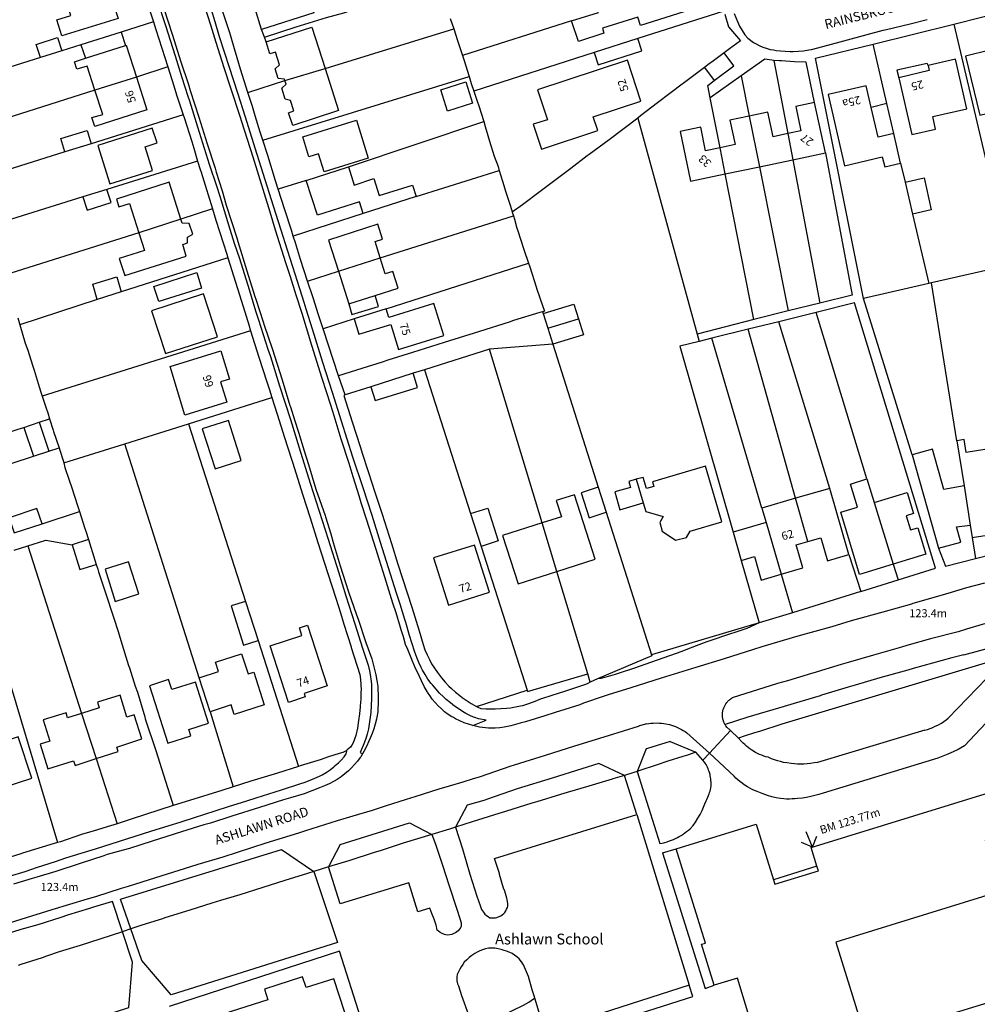
# Model space of a CAD drawing. Units: metres. Extents: x 379327 to 459000, y 204538 to 278000.
# Drawn here: x 452313 to 452490, y 273510 to 273692 of the extents above; entities that cross this region are included whole.
import ezdxf

# ---------------------------------------------------------------- set-up
doc = ezdxf.new("R2010")
doc.units = ezdxf.units.M
doc.layers.get('0').update_dxf_attribs({"lineweight": 18})
doc.layers.add('G8010001', color=254, linetype='Continuous')
doc.styles.get("Standard").update_dxf_attribs({"font": 'arial.ttf', "height": 0.4})

# ---------------------------------------------------------------- blocks, each defined once
blk = doc.blocks.new('BENCHM')
for q in [(6.146487, 6.192584), (12.20119, 0.003917), (6.146487, -6.18475)]:
    blk.add_line((-0.039839, 0.003917), q)
blk = doc.blocks.new('os')
at = {"layer": 'G8010001'}
for points in [[(452491.7, 273587.9), (452488.35, 273587), (452485.5, 273586.15), (452483.45, 273585.55), (452478.45, 273584.1), (452478.15, 273584), (452472.85, 273582.5), (452467, 273580.9), (452463.4, 273579.8), (452457.1, 273578.05), (452454.4, 273577.25), (452450.45, 273576.05), (452448.85, 273575.55), (452443.45, 273573.85), (452438.2, 273572.25), (452431.75, 273570.25), (452426.15, 273568.5), (452421.95, 273567.15), (452421.2, 273566.9), (452417.35, 273565.6), (452416.65, 273565.35), (452412.1, 273563.9), (452410.2, 273563.3), (452406.6, 273562.15), (452405.6, 273561.9), (452403.9, 273561.4), (452402.65, 273561.15), (452401.85, 273561.05), (452401, 273561), (452399.75, 273561), (452398.05, 273561.2), (452396.85, 273561.5), (452396, 273561.75), (452395.2, 273562), (452394.4, 273562.35), (452393.65, 273562.75), (452393.23, 273562.96), (452392.95, 273563.1), (452392.25, 273563.55), (452391.6, 273564.05), (452391, 273564.55), (452390.4, 273565.15), (452389.3, 273566.35), (452388.85, 273567.05), (452388.4, 273567.7), (452388.35, 273567.8), (452387.8, 273568.75), (452387.3, 273569.75), (452386.95, 273570.6), (452386.1, 273572.35), (452385.55, 273573.7), (452384.75, 273575.6), (452384.35, 273576.5), (452383.95, 273577.9), (452383.55, 273579.25), (452383.45, 273579.65), (452382.6, 273582.35), (452382, 273584.2), (452380.5, 273589), (452378.85, 273594.3), (452377.2, 273599.55), (452376.15, 273602.75), (452375.75, 273604.05), (452374.65, 273607.6), (452373.9, 273610.05), (452372.45, 273614.6), (452371.1, 273618.9), (452370.5, 273620.85), (452368.9, 273625.85), (452367, 273631.95), (452366, 273635.2), (452365.2, 273637.9), (452364.1, 273641.3), (452363, 273644.65), (452362.15, 273647.25), (452360.25, 273653.35), (452359.25, 273656.65), (452356.1, 273666.85), (452354, 273673.4), (452353.75, 273674.2), (452351.95, 273679.65), (452350.7, 273683.45), (452349.25, 273688.1), (452348.25, 273691.35), (452345.6, 273699.65)], [(452396.85, 273561.5), (452399.3, 273562.45), (452397.9, 273562.75), (452397.2, 273562.95), (452396.95, 273563.05), (452396.25, 273563.35), (452395.55, 273563.7), (452394.9, 273564.1), (452394.3, 273564.5), (452393.45, 273565.1), (452392.7, 273565.7), (452391.9, 273566.3), (452391.4, 273566.8), (452390.65, 273567.5), (452389.35, 273569), (452389.1, 273569.3), (452388.5, 273570.1), (452388, 273570.95), (452387.5, 273571.75), (452387.25, 273572.25), (452386.8, 273573.2), (452386.45, 273574.1), (452386.1, 273575.1), (452385.55, 273576.8), (452385.1, 273578.15), (452384.4, 273580.6), (452384.25, 273581.15), (452383.35, 273584), (452382.65, 273586.05), (452379.7, 273595.4), (452378.15, 273600.45), (452376.5, 273605.55), (452374.6, 273611.25), (452372.5, 273617.9), (452370.8, 273623.2), (452369.05, 273628.8), (452367.1, 273634.95), (452365.95, 273638.7), (452365.55, 273639.9), (452364.3, 273643.8), (452363.45, 273646.55), (452362.05, 273651), (452361.75, 273651.95), (452359.9, 273657.75), (452357.95, 273663.85), (452356.45, 273668.5), (452354.65, 273674.3), (452353.25, 273678.75), (452351.7, 273683.5), (452349.85, 273689.2), (452349.05, 273691.95), (452348.35, 273694.2)], [(452445.3, 273693.5), (452445.9, 273692), (452446.3, 273691.15), (452446.75, 273690.35), (452447.25, 273689.55), (452447.85, 273688.95), (452448.85, 273688.15), (452449.35, 273687.85), (452449.9, 273687.55), (452450.6, 273687.25), (452451.25, 273687.05), (452451.95, 273686.85), (452452.6, 273686.75), (452453.05, 273686.65), (452453.9, 273686.55), (452454.75, 273686.5), (452455.65, 273686.45), (452456.2, 273686.45), (452457.2, 273686.5), (452458.15, 273686.6), (452459.15, 273686.75), (452459.6, 273686.85), (452462.65, 273687.65), (452472.9, 273690.4), (452473.55, 273690.55), (452476.35, 273691.2), (452478.2, 273691.65), (452481.1, 273692.4)], [(452339.5, 273694.6), (452341.15, 273689.5), (452342.65, 273684.75), (452344.1, 273680.35), (452344.45, 273679.25), (452346, 273674.3), (452347.6, 273669.35), (452349.05, 273664.8), (452349.25, 273664.1), (452350.35, 273660.6), (452351.1, 273657.95), (452353.05, 273651.9), (452353.25, 273651.25), (452354.95, 273645.8), (452356.4, 273641.05), (452356.6, 273640.55), (452357.95, 273636.35), (452358.15, 273635.7), (452359.6, 273631.4), (452361.5, 273625.6), (452362.9, 273620.8), (452363, 273620.55), (452363.8, 273617.95), (452364.5, 273615.85), (452365.55, 273612.4), (452366.35, 273609.85), (452367.75, 273605.3), (452369.45, 273600.4), (452369.5, 273600.2), (452370.5, 273597.05), (452370.95, 273595.4), (452372.25, 273591.1), (452373.25, 273588), (452373.8, 273586.25), (452375.25, 273582), (452375.55, 273581.2), (452377, 273576.9), (452378.1, 273573.85), (452378.15, 273573.6), (452378.5, 273572.35), (452378.8, 273571.1), (452378.85, 273570.9), (452379.05, 273569.85), (452379.2, 273568.75), (452379.3, 273566.65), (452379.3, 273566.05), (452379.2, 273564.05), (452379.05, 273563.05), (452378.95, 273562.65), (452378.75, 273561.75), (452378.45, 273560.9), (452378.15, 273560), (452377.8, 273559.15), (452377.55, 273558.6), (452377.1, 273557.6), (452376.6, 273556.65), (452376.37, 273556.25), (452376.05, 273555.7), (452375.95, 273555.55), (452375.45, 273554.9), (452374.9, 273554.25), (452374.35, 273553.65), (452373.75, 273553.1), (452373.1, 273552.55), (452372.4, 273552), (452371.7, 273551.5), (452371.1, 273551.15), (452370.2, 273550.7), (452369.3, 273550.3), (452368.4, 273549.95), (452366.95, 273549.35), (452365.55, 273548.85), (452363, 273548.05), (452361.75, 273547.7), (452357.25, 273546.3), (452352.15, 273544.7), (452348.2, 273543.4), (452346.95, 273543.05), (452342.8, 273541.75), (452337.4, 273540.05), (452333.15, 273538.7), (452331.1, 273538.1), (452329.05, 273537.55), (452328.4, 273537.35), (452324.2, 273535.95), (452319.5, 273534.45), (452316, 273533.35), (452315.15, 273533.1), (452311.65, 273532.05)], [(452336.6, 273695.1), (452337.6, 273691.95), (452338.05, 273690.55), (452340.3, 273683.6), (452341.4, 273680.1), (452341.9, 273678.4), (452343.13, 273674.73), (452343.3, 273674.2), (452344.7, 273669.75), (452345.1, 273668.5), (452345.81, 273666.1), (452346.25, 273664.6), (452346.45, 273664.05), (452347.45, 273660.85), (452347.75, 273659.9), (452348.56, 273657.27), (452349.2, 273655.2), (452351.2, 273648.85), (452351.4, 273648.2), (452354.25, 273639.15), (452355.35, 273635.6), (452355.5, 273635.05), (452355.61, 273634.69), (452357.15, 273629.8), (452358.65, 273625.2), (452359.1, 273623.75), (452359.56, 273622.3), (452360.55, 273619.2), (452361.9, 273614.9), (452363.2, 273610.85), (452363.45, 273610.15), (452365.25, 273604.4), (452366.65, 273600), (452368.1, 273595.4), (452369.95, 273589.7), (452371.45, 273585.1), (452372.3, 273582.35), (452372.9, 273580.3), (452374.25, 273576.1), (452374.3, 273575.95), (452375.9, 273570.95), (452376, 273570), (452376.1, 273568.1), (452376.05, 273567.65), (452376.05, 273566.4), (452375.95, 273565.15), (452375.95, 273564.95), (452375.8, 273563.65), (452375.65, 273562.4), (452375.45, 273561), (452375.15, 273559.65), (452374.65, 273558.25), (452374.4, 273557.85), (452374.15, 273557.5), (452373.85, 273557.2), (452373.56, 273556.95), (452373.5, 273556.9), (452373.35, 273556.8), (452372.7, 273556.5), (452372.05, 273556.3), (452370.05, 273555.65), (452368.5, 273555.15), (452364.8, 273554), (452364.5, 273553.9), (452360.6, 273552.65), (452355.7, 273551.15), (452352.4, 273550.11), (452350.3, 273549.45), (452344.3, 273547.6), (452341.29, 273546.63), (452333.45, 273544.1), (452330.86, 273543.28), (452329.65, 273542.9), (452326.6, 273541.95), (452324.25, 273541.25), (452320.35, 273539.95), (452319.84, 273539.79), (452319.2, 273539.6), (452313.35, 273537.8), (452313.05, 273537.7), (452308.2, 273536.2)], [(452311.8, 273594), (452314.34, 273594.8), (452315.3, 273595.1), (452317.65, 273595.85), (452322.55, 273595)], [(452338.3, 273696.05), (452339.85, 273691.25), (452341.65, 273685.65), (452342.9, 273681.65), (452344, 273678.2), (452344.3, 273677.3), (452345.75, 273672.5), (452347.95, 273665.55), (452349.35, 273661.35), (452349.9, 273659.6), (452351.5, 273654.3), (452352.6, 273650.9), (452353.55, 273648.05), (452355.35, 273642.35), (452356.55, 273638.4), (452357.1, 273636.7), (452358.85, 273631.25), (452359.3, 273629.9), (452361, 273624.45), (452363, 273618.25), (452364.65, 273612.95), (452366.7, 273606.45), (452370, 273596.05), (452371.9, 273590), (452373.3, 273585.5), (452374.95, 273580.35), (452376.4, 273575.8), (452377.4, 273572.7), (452377.65, 273571.65), (452377.85, 273570.55), (452377.95, 273570.1), (452378.05, 273569.15), (452378.05, 273566.5), (452378, 273565.2), (452377.9, 273563.9), (452377.85, 273563.45), (452377.7, 273562.15), (452377.5, 273560.9), (452377.25, 273559.9), (452377, 273559.1), (452376.75, 273558.4), (452376.5, 273557.8), (452375.95, 273556.5), (452376.37, 273556.25)], [(452312.45, 273637.1), (452312.85, 273635.8), (452313.85, 273632.4), (452314.3, 273631.1), (452315.2, 273628.3), (452315.5, 273627.4), (452316.45, 273624.25), (452316.8, 273623.1), (452317, 273622.52), (452317.75, 273620.3), (452318, 273619.45), (452318.34, 273618.36), (452319, 273616.25), (452319.1, 273616), (452320.11, 273612.97), (452320.25, 273612.55), (452320.85, 273610.6), (452320.97, 273610.16), (452321.2, 273609.35), (452322, 273607), (452322.5, 273605.55), (452323.5, 273602.3), (452323.9, 273601.15), (452324.9, 273598), (452325.1, 273597.5), (452325.56, 273595.99), (452326, 273594.55), (452326.3, 273593.55), (452327.01, 273591.35), (452327.3, 273590.45), (452327.45, 273590), (452328.9, 273585.55), (452330, 273582.15), (452330.2, 273581.6), (452331.05, 273578.9), (452331.55, 273577.25), (452333, 273572.6), (452333.15, 273572.2), (452334.25, 273568.8), (452334.65, 273567.65), (452335.35, 273565.4), (452336, 273563.1), (452336.1, 273562.7), (452338.05, 273556.85), (452339.5, 273552.35), (452341.05, 273547.45), (452341.29, 273546.63)], [(452392.65, 273692.55), (452393.28, 273690.66), (452394, 273688.5), (452394.92, 273685.71), (452395.15, 273685), (452396.15, 273681.8), (452396.55, 273680.5), (452397.02, 273679.11), (452397.65, 273677.25), (452397.95, 273676.4), (452398.85, 273673.5), (452399.15, 273672.55), (452400.1, 273669.2), (452400.2, 273669), (452400.8, 273667.05), (452401.5, 273665.15), (452401.65, 273664.6), (452401.71, 273664.42), (452402.35, 273662.4), (452402.95, 273660.4), (452403.7, 273658.15), (452404.05, 273657), (452404.15, 273656.65), (452404.37, 273655.96), (452404.55, 273655.35), (452405, 273653.7), (452405.1, 273653.4), (452406.3, 273649.75), (452407.16, 273647.2), (452407.4, 273646.5), (452408.55, 273642.85), (452408.7, 273642.4), (452409.75, 273639.35), (452410.1, 273638.3), (452409.75, 273638.2), (452409.25, 273638.05), (452404.4, 273636.55), (452403.6, 273636.3), (452398.1, 273634.55), (452391.5, 273632.5), (452385.65, 273630.65), (452381.1, 273629.2), (452380.05, 273628.85), (452376.25, 273627.65), (452371.93, 273626.3)], [(452443.55, 273693.35), (452444.25, 273691.05), (452446.45, 273688.4), (452444.4, 273686.95), (452443.41, 273686.21), (452441.45, 273684.75), (452440.4, 273684), (452439.76, 273683.51), (452435.85, 273680.5), (452435.65, 273680.4), (452431.05, 273676.95), (452427.9, 273674.5), (452427.4, 273674.12), (452422.1, 273670.1), (452418.4, 273667.35), (452418.05, 273667.1), (452415, 273664.75), (452413, 273663.25), (452409.3, 273660.5), (452406.05, 273658.05), (452404.15, 273656.65)], [(452328.98, 273699.11), (452331.05, 273692.6), (452320.65, 273689.35), (452319.7, 273692.3), (452322.3, 273693.15), (452321.18, 273696.68), (452320.1, 273700.1), (452317.45, 273699.25), (452316.55, 273702.1), (452327, 273705.35), (452328.98, 273699.11)], [(452420.15, 273693.7), (452419.25, 273696.55), (452425.65, 273698.6), (452425.15, 273700.25), (452434.3, 273703.15), (452435.7, 273698.76), (452437.15, 273694.2), (452427.9, 273691.25), (452427.4, 273692.8), (452420.9, 273690.75), (452421.15, 273689.85), (452416.4, 273688.3), (452415.15, 273692.15), (452420.15, 273693.7)], [(452353.95, 273697.25), (452365.15, 273700.75), (452367.35, 273693.6), (452357.65, 273690.55), (452356.45, 273694.35), (452355.05, 273693.9), (452353.95, 273697.25)], [(452358.18, 273689.13), (452364.1, 273691), (452369.7, 273692.75), (452372.9, 273693.65), (452374.4, 273694.1), (452378.2, 273695.3), (452382.75, 273696.75), (452383.3, 273696.95), (452387.45, 273698.25), (452390.56, 273699.18)], [(452353.75, 273683.2), (452352.8, 273686.35), (452352.75, 273686.5), (452351.95, 273689.3), (452351.75, 273689.9), (452350.95, 273692.35), (452350.65, 273693.25), (452349.72, 273696.02)], [(452486.05, 273691.5), (452496.75, 273694.24), (452500, 273695.07)], [(452443.35, 273693.95), (452427.42, 273688.88), (452419.31, 273686.27), (452397.02, 273679.11)], [(452337.6, 273691.95), (452331.6, 273690.05), (452324.15, 273687.7), (452320.65, 273686.59), (452316.66, 273685.33), (452299.19, 273679.81)], [(452415.15, 273692.15), (452394.92, 273685.71)], [(452478.3, 273611.65), (452469.25, 273640.65), (452460.35, 273685.2), (452471.06, 273687.82), (452486.05, 273691.5), (452496.52, 273646.88)], [(452331.6, 273690.05), (452332.4, 273687.55)], [(452358.5, 273688.25), (452358.18, 273689.13), (452357.65, 273690.55)], [(452361.97, 273681.1), (452361.9, 273681.3), (452360.75, 273681.45), (452360.2, 273683.25), (452361, 273683.95), (452360.25, 273686.35), (452359.2, 273686), (452358.5, 273688.25), (452367, 273690.95), (452369.45, 273683.3), (452371.95, 273675.5), (452363.45, 273672.75), (452362.65, 273675.1), (452363.65, 273675.45), (452363.05, 273677.35), (452362.05, 273677.6), (452361.4, 273679.65), (452362.2, 273680.4), (452361.97, 273681.1)], [(452369.45, 273683.3), (452393.28, 273690.66)], [(452316.66, 273685.33), (452315.85, 273687.75), (452319.85, 273689.05), (452320.65, 273686.59)], [(452324.15, 273687.7), (452325, 273685.2)], [(452419.31, 273686.27), (452420.05, 273683.95), (452428.2, 273686.6), (452427.42, 273688.88)], [(452474.9, 273671.25), (452473.61, 273676.8), (452471.06, 273687.82)], [(452334.45, 273681.7), (452336.4, 273675.65), (452326.75, 273672.55), (452326.2, 273674.2), (452328.2, 273674.8), (452326.74, 273679.3), (452325.3, 273683.75), (452323.4, 273683.15), (452322.95, 273684.55), (452325, 273685.2), (452332.4, 273687.55), (452332.55, 273687.6), (452334.45, 273681.7)], [(452439.76, 273683.51), (452441.6, 273681.1), (452445.2, 273683.8), (452443.41, 273686.21)], [(452488.2, 273685.6), (452490.85, 273674.65), (452499.15, 273676.65), (452497, 273685.55), (452493.2, 273684.6), (452492.7, 273686.7), (452488.2, 273685.6)], [(452425.5, 273684.85), (452408.8, 273679.35), (452410.65, 273673.8), (452408.05, 273672.95), (452409.55, 273668.35), (452420, 273671.8), (452419.15, 273674.35), (452428, 273677.25), (452425.5, 273684.85)], [(452460.2, 273677), (452458.65, 273684.5), (452456.5, 273684.55), (452454.05, 273684.7), (452453.7, 273684.7), (452452.65, 273684.81), (452452.3, 273684.85), (452451, 273685.05), (452446.6, 273681.93), (452440.85, 273677.85)], [(452452.65, 273684.81), (452455.22, 273671.23)], [(452481.25, 273683.85), (452481.05, 273684.2), (452475.45, 273683), (452475.85, 273681.6)], [(452475.85, 273681.6), (452478.25, 273671.05), (452482.65, 273672.05), (452482.1, 273674.4), (452488.45, 273675.85), (452486.35, 273685.05), (452481.25, 273683.85), (452481.45, 273682.9), (452475.85, 273681.6)], [(452340.3, 273683.6), (452334.45, 273681.7)], [(452355.1, 273678.85), (452353.75, 273683.2)], [(452361.97, 273681.1), (452369.45, 273683.3)], [(452334.45, 273681.7), (452326.74, 273679.3)], [(452355.1, 273678.85), (452361.97, 273681.1)], [(452357.9, 273670), (452396.15, 273681.8)], [(452390.9, 273679.35), (452395.55, 273680.85), (452396.8, 273676.9), (452392.15, 273675.4), (452390.9, 273679.35)], [(452442.67, 273668.61), (452440.85, 273677.85), (452440.4, 273680.15), (452441.6, 273681.1)], [(452446.6, 273681.93), (452448.1, 273674.47)], [(452326.74, 273679.3), (452301.82, 273671.36)], [(452363.53, 273652.23), (452363.2, 273653.3), (452361.95, 273657.1), (452360.74, 273660.91), (452360.25, 273662.45), (452358.8, 273667.2), (452357.9, 273670), (452357.4, 273671.5), (452356.5, 273674.5), (452355.95, 273676.25), (452355.1, 273678.85)], [(452462.7, 273678.45), (452465.75, 273665.25), (452472.75, 273666.9), (452473.2, 273665.05), (452476.15, 273665.75), (452474.9, 273671.25), (452472, 273670.55), (452470.69, 273676.1), (452469.75, 273680.1), (452462.7, 273678.45)], [(452449.98, 273665.08), (452456.14, 273666.38), (452462.2, 273667.65), (452460.2, 273677), (452456.7, 273676.25), (452457.65, 273671.75), (452455.22, 273671.23), (452452.5, 273670.65), (452451.55, 273675.2), (452448.1, 273674.47), (452444.5, 273673.7), (452445.45, 273669.2), (452442.67, 273668.61), (452440, 273668.05), (452439.1, 273672.45), (452435.25, 273671.65), (452437.2, 273662.4), (452443.62, 273663.75), (452449.98, 273665.08)], [(452473.61, 273676.8), (452470.69, 273676.1)], [(452343.13, 273674.73), (452326.05, 273669.35), (452321.19, 273667.82), (452304.52, 273662.57)], [(452365.3, 273670.65), (452375.25, 273673.7), (452377.4, 273666.7), (452369.25, 273664.15), (452368.2, 273667.5), (452366.45, 273666.95), (452365.3, 273670.65)], [(452373.75, 273665.05), (452398.85, 273673.5)], [(452427.4, 273674.12), (452438.41, 273634.05), (452438.79, 273632.69)], [(452448.1, 273674.47), (452449.98, 273665.08)], [(452321.19, 273667.82), (452320.45, 273670.3), (452325.3, 273671.8), (452326.05, 273669.35)], [(452337.4, 273672.25), (452327.3, 273669.05), (452329.55, 273661.9), (452337.45, 273664.4), (452336.05, 273668.8), (452338.3, 273669.5), (452337.4, 273672.25)], [(452455.22, 273671.23), (452456.14, 273666.38)], [(452462.2, 273667.65), (452467.15, 273641.3), (452461.17, 273639.82), (452455.32, 273638.37), (452449.2, 273636.85), (452448.92, 273636.78), (452438.41, 273634.05)], [(452443.62, 273663.75), (452442.67, 273668.61)], [(452345.81, 273666.1), (452328.95, 273660.85), (452324.54, 273659.48), (452307.08, 273654.04)], [(452456.14, 273666.38), (452461.17, 273639.82)], [(452476.15, 273665.75), (452476.98, 273662.2), (452478.35, 273656.3), (452481.36, 273643.42)], [(452376.5, 273656.4), (452375.8, 273658.55), (452368, 273656.1), (452365.95, 273662.55), (452373.75, 273665.05), (452374.8, 273661.7), (452378.45, 273662.9), (452379.45, 273659.75), (452385.65, 273661.7), (452386.35, 273659.55), (452376.5, 273656.4)], [(452386.35, 273659.55), (452401.71, 273664.42)], [(452449.98, 273665.08), (452455.32, 273638.37)], [(452342.72, 273655.36), (452340.55, 273662.2), (452330.75, 273659.1), (452331.2, 273657.65), (452333.15, 273658.3), (452334.89, 273652.85), (452335.95, 273649.55), (452331.25, 273648.1), (452332.3, 273644.9), (452343.7, 273648.5), (452343.05, 273650.65), (452343.95, 273650.95), (452343.9, 273652.05), (452344.9, 273652.6), (452344.25, 273654.55), (452342.95, 273654.65), (452342.72, 273655.36)], [(452365.95, 273662.55), (452360.74, 273660.91)], [(452448.92, 273636.78), (452443.62, 273663.75)], [(452476.98, 273662.2), (452480.5, 273663), (452481.8, 273657.1), (452478.35, 273656.3)], [(452324.54, 273659.48), (452325.35, 273657.05), (452329.75, 273658.45), (452328.95, 273660.85)], [(452348.56, 273657.27), (452342.72, 273655.36)], [(452342.72, 273655.36), (452334.89, 273652.85)], [(452376.5, 273656.4), (452363.53, 273652.23)], [(452379.66, 273648.17), (452404.37, 273655.96)], [(452373.85, 273639.65), (452378.74, 273641.23), (452383, 273642.6), (452382, 273645.65), (452380.6, 273645.2), (452379.66, 273648.17), (452378.7, 273651.2), (452380.1, 273651.65), (452379.2, 273654.45), (452370.05, 273651.5), (452371.9, 273645.73), (452373.85, 273639.65)], [(452334.89, 273652.85), (452310.02, 273644.96)], [(452369.1, 273635.05), (452368.2, 273637.6), (452367.2, 273640.8), (452366.2, 273643.9), (452364.9, 273647.9), (452363.95, 273650.95), (452363.53, 273652.23)], [(452351.4, 273648.2), (452331.65, 273641.91), (452327.2, 273640.5), (452312.85, 273635.8)], [(452371.9, 273645.73), (452379.66, 273648.17)], [(452500, 273647.68), (452496.52, 273646.88), (452496.02, 273646.77), (452491.14, 273645.65), (452481.9, 273643.54), (452481.36, 273643.42), (452469.25, 273640.65)], [(452366.2, 273643.9), (452371.9, 273645.73)], [(452380.75, 273638.75), (452407.16, 273647.2)], [(452327.2, 273640.5), (452326.35, 273643.3), (452330.8, 273644.65), (452331.65, 273641.91)], [(452337.7, 273642.9), (452345.65, 273645.45), (452346.55, 273642.6), (452338.6, 273640.1), (452337.7, 273642.9)], [(452486.6, 273614.25), (452481.9, 273643.54)], [(452346.9, 273641.55), (452337.25, 273638.4), (452339.85, 273630.45), (452349.5, 273633.55), (452346.9, 273641.55)], [(452373.85, 273639.65), (452374.4, 273637.7), (452379.35, 273639.2), (452378.74, 273641.23)], [(452374.8, 273636.9), (452375.7, 273634.05), (452381.65, 273635.85), (452383.05, 273631.2), (452391.45, 273633.8), (452389.6, 273639.75), (452381.25, 273637.15), (452380.75, 273638.75), (452374.8, 273636.9)], [(452409.86, 273637.85), (452415.55, 273639.6), (452416.41, 273636.89), (452417.35, 273633.95), (452411.67, 273632.16)], [(452466.55, 273593.2), (452468.75, 273586.35), (452475.7, 273588.5), (452482.65, 273590.65), (452467.6, 273639.85), (452460.52, 273638.09), (452453.55, 273636.36), (452447.89, 273634.95), (452441.16, 273633.28), (452438.79, 273632.69), (452435.2, 273631.8), (452445.1, 273597.35)], [(452374.8, 273636.9), (452369.1, 273635.05)], [(452409.75, 273638.2), (452409.86, 273637.85), (452410.72, 273635.16), (452411.67, 273632.16), (452420.09, 273605.7), (452421.57, 273601.06), (452429.99, 273574.6), (452430.05, 273574.4), (452419.98, 273570.14), (452418.6, 273569.55), (452418.14, 273571.06), (452412.39, 273590.05)], [(452410.72, 273635.16), (452416.41, 273636.89)], [(452469.9, 273607.2), (452460.52, 273638.09)], [(452371.93, 273626.3), (452369.1, 273635.05)], [(452456.68, 273603.61), (452447.89, 273634.95)], [(452463, 273605.45), (452453.55, 273636.36)], [(452355.61, 273634.69), (452317, 273622.52)], [(452450.45, 273601.8), (452441.16, 273633.28)], [(452411.67, 273632.16), (452399.9, 273631.25), (452387.85, 273627.44), (452385.8, 273626.79), (452377.95, 273624.3), (452373.14, 273622.78), (452372.9, 273622.7), (452374.45, 273617.8), (452375.95, 273613.2), (452376.4, 273611.8), (452378.2, 273606.1), (452378.55, 273605.1), (452380, 273600.65), (452381.75, 273595.25), (452382.9, 273591.4), (452385.5, 273583.45), (452386.9, 273579.05), (452387.6, 273576.5), (452387.95, 273575.5), (452388.35, 273574.6), (452388.8, 273573.7), (452389.2, 273572.95), (452389.75, 273572.1), (452390.3, 273571.3), (452391.05, 273570.3), (452391.7, 273569.55), (452392.4, 273568.8), (452392.85, 273568.35), (452393.6, 273567.65), (452394.4, 273567.05), (452394.85, 273566.65), (452396.5, 273565.55), (452397.51, 273565), (452406.93, 273568.01)], [(452409.66, 273599.05), (452399.9, 273631.25)], [(452343.45, 273619.05), (452340.7, 273628.05), (452350.1, 273630.95), (452351.7, 273625.7), (452350.05, 273625.2), (452351.25, 273621.45), (452343.45, 273619.05)], [(452387.85, 273627.44), (452396.41, 273600.8), (452398.38, 273594.66), (452406.93, 273568.01), (452407, 273567.8), (452418.14, 273571.06)], [(452373.14, 273622.78), (452371.93, 273626.3)], [(452377.95, 273624.3), (452378.75, 273621.75), (452386.6, 273624.15), (452385.8, 273626.79)], [(452320.97, 273610.16), (452332.31, 273613.73), (452344.12, 273617.44), (452359.56, 273622.3)], [(452283.26, 273606.83), (452306.1, 273614.25), (452312.54, 273616.42), (452313.59, 273616.77), (452316.4, 273617.71), (452318.34, 273618.36)], [(452313.59, 273616.77), (452315.39, 273611.42)], [(452316.4, 273617.71), (452318.2, 273612.34)], [(452344.12, 273617.44), (452354.68, 273584.51), (452357.01, 273577.25), (452364.5, 273553.9)], [(452346.65, 273616.5), (452349.05, 273609.05), (452353.9, 273610.6), (452351.5, 273618.05), (452346.65, 273616.5)], [(452288.01, 273602.44), (452315.39, 273611.42), (452318.2, 273612.34), (452320.11, 273612.97)], [(452346.1, 273570.35), (452332.31, 273613.73)], [(452493.3, 273612.9), (452488.3, 273612.1), (452487.95, 273614.5), (452486.6, 273614.25), (452487.93, 273605.9)], [(452487.93, 273605.9), (452484.15, 273605.25), (452482.05, 273612.7), (452478.3, 273611.65), (452483.15, 273594.35), (452487.3, 273595.5), (452486.5, 273598.35), (452489.08, 273598.65)], [(452427.15, 273607.15), (452428.43, 273602.75), (452428.9, 273601.15), (452432.15, 273600.25), (452431.5, 273599.1), (452431.95, 273597.55), (452434.4, 273595.85), (452436.45, 273596.35), (452437.15, 273597.5), (452443, 273599.25), (452439.95, 273609.55), (452430.15, 273606.65), (452430.4, 273605.8), (452429.05, 273605.4), (452428.4, 273607.5), (452427.15, 273607.15)], [(452489.08, 273598.65), (452489.45, 273596.35), (452495.8, 273597.35), (452495.16, 273601.35), (452494.09, 273608)], [(452420.09, 273605.7), (452416.9, 273604.65), (452418.4, 273600), (452421.57, 273601.06)], [(452427.15, 273607.15), (452425.75, 273606.75), (452426.05, 273605.6), (452423.15, 273604.8), (452424.1, 273601.5), (452428.43, 273602.75)], [(452474.8, 273591.41), (452468.55, 273589.5), (452465.05, 273601.05), (452468.15, 273602), (452466.85, 273606.25), (452469.9, 273607.2), (452471.25, 273602.85), (452477.35, 273604.7), (452478.55, 273600.8), (452477.2, 273600.35), (452478, 273597.75), (452479.35, 273598.15), (452480.85, 273593.25), (452474.8, 273591.41)], [(452487.93, 273605.9), (452489.08, 273598.65)], [(452409.66, 273599.05), (452402.35, 273596.7), (452405.25, 273587.75), (452412.39, 273590.05), (452419.5, 273592.35), (452415.7, 273604.25), (452412.3, 273603.2), (452413.25, 273600.2), (452409.66, 273599.05)], [(452466.55, 273593.2), (452463, 273605.45), (452456.68, 273603.61), (452450.45, 273601.8), (452451.25, 273599.1), (452445.1, 273597.35), (452446.6, 273592.1), (452449.05, 273592.8), (452450.3, 273588.45), (452454.03, 273589.53), (452458.05, 273590.7), (452456.8, 273595), (452458.96, 273595.62), (452461.35, 273596.3), (452462.6, 273592.05), (452466.55, 273593.2)], [(452458.96, 273595.62), (452456.68, 273603.61)], [(452471.25, 273602.85), (452474.8, 273591.41)], [(452316.95, 273598.9), (452316, 273601.7), (452310.85, 273600), (452311.8, 273597.2), (452316.95, 273598.9)], [(452316.95, 273598.9), (452323.9, 273601.15)], [(452396.41, 273600.8), (452399.6, 273601.8), (452401.55, 273595.7), (452398.38, 273594.66)], [(452412.39, 273590.05), (452409.66, 273599.05)], [(452451.25, 273599.1), (452454.03, 273589.53)], [(452314.34, 273594.8), (452324.3, 273563.72)], [(452325.56, 273595.99), (452322.55, 273595), (452323.95, 273590.4), (452327.01, 273591.35)], [(452389.55, 273592.55), (452392.3, 273583.8), (452399.9, 273586.2), (452397.15, 273594.95), (452389.55, 273592.55)], [(452483.15, 273594.35), (452484.45, 273591.05), (452490.05, 273592.48), (452499.27, 273594.83), (452500, 273595.02)], [(452489.45, 273596.35), (452490.05, 273592.48)], [(452304.29, 273591.58), (452319.84, 273539.79)], [(452328.65, 273590.5), (452330.5, 273584.5), (452334.9, 273585.9), (452333, 273591.85), (452328.65, 273590.5)], [(452446.6, 273592.1), (452449.9, 273580.55)], [(452474.8, 273591.41), (452475.7, 273588.5)], [(452454.03, 273589.53), (452456.1, 273582.4), (452449.9, 273580.55), (452429.99, 273574.6)], [(452468.75, 273586.35), (452456.1, 273582.4)], [(452354.68, 273584.51), (452352, 273583.7), (452354.3, 273576.4), (452357.01, 273577.25)], [(452366.15, 273580.1), (452369.8, 273568.85), (452365.55, 273567.45), (452365.75, 273566.8), (452362.65, 273565.75), (452359.25, 273576.25), (452365.15, 273578.2), (452364.7, 273579.6), (452366.15, 273580.1)], [(452449.9, 273580.55), (452447.65, 273579.5), (452445.2, 273578.7), (452444.8, 273578.55), (452440.25, 273577), (452438.25, 273576.25), (452436.3, 273575.5), (452435.6, 273575.2), (452431, 273573.6), (452426.65, 273572.05), (452424.15, 273571.25), (452423.25, 273570.95), (452421.5, 273570.45), (452420.55, 273570.2), (452419.98, 273570.14)], [(452493.88, 273580.81), (452491.3, 273580.2), (452488.4, 273579.35), (452486.8, 273578.85), (452481.7, 273577.55), (452477.3, 273576.3), (452476.3, 273576), (452471.1, 273574.55), (452466.45, 273573.2), (452465.15, 273572.8), (452459.85, 273571.2), (452459.65, 273571.1), (452455.15, 273569.8), (452453.3, 273569.25), (452444.95, 273566.63)], [(452487.89, 273574.59), (452497.43, 273577.21)], [(452348.15, 273564.05), (452346.1, 273570.35), (452349.65, 273571.5), (452349.1, 273573.25), (452353.95, 273574.8), (452355.15, 273571.05), (452356.2, 273571.35), (452358.15, 273565.3), (452352.6, 273563.5), (452352.05, 273565.3), (452348.15, 273564.05)], [(452487.89, 273574.59), (452485.66, 273574.02), (452478.51, 273572.07), (452477.52, 273571.77), (452472.3, 273570.32), (452467.71, 273568.98), (452466.43, 273568.59), (452461.48, 273567.1), (452461.26, 273566.98), (452456.39, 273565.58), (452454.55, 273565.03), (452447.8, 273563.04), (452443.6, 273561.69)], [(452495.51, 273574.16), (452454.1, 273561.75), (452450, 273560.4), (452449.07, 273560.11), (452447.17, 273559.51), (452446.12, 273559.17)], [(452480.67, 273560.6), (452481.16, 273560.76), (452481.65, 273560.93), (452482.12, 273561.12), (452482.59, 273561.34), (452483.05, 273561.57), (452483.71, 273561.94), (452484.15, 273562.22), (452484.57, 273562.51), (452484.98, 273562.82), (452495.73, 273573.96)], [(452336.9, 273568.85), (452340.3, 273558.2), (452344.55, 273559.55), (452344.2, 273560.75), (452347.8, 273561.9), (452345.4, 273569.55), (452341, 273568.15), (452340.4, 273570), (452336.9, 273568.85)], [(452418.6, 273569.55), (452418.15, 273569.3), (452417.75, 273569.1), (452417, 273568.85), (452415.9, 273568.5), (452413.85, 273567.8), (452412.85, 273567.5), (452409.75, 273566.5), (452409.5, 273566.45), (452408.35, 273565.95), (452407.15, 273565.5), (452406.95, 273565.45), (452406.05, 273565.15), (452405.7, 273565.1), (452403.8, 273564.7), (452403.05, 273564.65), (452402.05, 273564.55), (452401, 273564.5), (452399.25, 273564.5), (452398.4, 273564.55), (452397.85, 273564.8), (452397.51, 273565)], [(452500, 273570.44), (452499.82, 273570.25), (452488.03, 273557.75), (452486.8, 273557.05), (452485.87, 273556.58), (452484.92, 273556.15), (452483.07, 273555.44)], [(452326.99, 273555.35), (452331.05, 273556.65), (452330.8, 273557.5), (452335.45, 273559), (452334.05, 273563.45), (452332.7, 273563.05), (452331.45, 273567.1), (452327.25, 273565.8), (452327.55, 273564.75), (452324.3, 273563.72), (452321.7, 273562.9), (452321.4, 273563.85), (452317.15, 273562.55), (452318.4, 273558.6), (452316.6, 273558), (452318.05, 273553.45), (452322.8, 273554.95), (452323.1, 273554.1), (452326.99, 273555.35)], [(452444.58, 273560.59), (452444.46, 273560.68), (452444.34, 273560.78), (452444.23, 273560.88), (452444.02, 273561.09), (452443.75, 273561.45), (452443.67, 273561.58), (452443.6, 273561.69), (452443.59, 273561.7), (452443.52, 273561.84), (452443.45, 273561.97), (452443.39, 273562.11), (452443.24, 273562.53), (452443.21, 273562.68), (452443.18, 273562.82), (452443.15, 273562.97), (452443.12, 273563.27), (452443.12, 273563.72), (452443.14, 273563.86), (452443.18, 273564.16), (452443.22, 273564.31), (452443.3, 273564.59), (452443.35, 273564.74), (452443.41, 273564.87), (452443.47, 273565.01), (452443.53, 273565.14), (452443.61, 273565.28), (452443.68, 273565.41), (452443.76, 273565.53), (452443.94, 273565.77), (452444.04, 273565.89), (452444.14, 273566), (452444.25, 273566.1), (452444.36, 273566.21), (452444.47, 273566.3), (452444.59, 273566.4), (452444.71, 273566.48), (452444.95, 273566.63)], [(452324.3, 273563.72), (452326.99, 273555.35)], [(452348.15, 273564.05), (452352.4, 273550.11)], [(452429.08, 273561.8), (452427.75, 273561.4), (452427.5, 273561.3), (452421.95, 273559.6), (452415.7, 273557.65), (452410.25, 273555.9), (452404.5, 273554.15), (452403.7, 273553.9), (452398.2, 273552), (452397.55, 273551.8), (452396.89, 273551.59), (452395, 273551), (452392.45, 273550.25), (452390.5, 273549.7), (452386.05, 273548.25), (452384.5, 273547.75), (452380.6, 273546.52), (452378.15, 273545.75), (452374.6, 273544.7), (452371.65, 273543.8), (452365.8, 273541.95), (452364.5, 273541.55), (452358.45, 273539.65), (452350.5, 273537.1), (452345.85, 273535.7), (452344.5, 273535.3), (452338, 273533.25), (452332.95, 273531.65), (452331.65, 273531.25), (452326.85, 273529.75), (452325.35, 273529.3), (452318.8, 273527.3), (452313.05, 273525.5), (452300.55, 273521.6)], [(452429.08, 273561.8), (452429.47, 273561.87), (452429.86, 273561.92), (452430.25, 273561.95), (452431.04, 273561.97), (452431.43, 273561.95), (452431.83, 273561.92), (452432.22, 273561.87), (452432.61, 273561.81), (452433.32, 273561.65), (452433.7, 273561.54), (452434.07, 273561.42), (452434.44, 273561.28), (452435.16, 273560.96), (452435.5, 273560.77), (452435.85, 273560.58), (452436.18, 273560.37), (452436.5, 273560.14), (452440.72, 273556.39)], [(452439.5, 273555.06), (452440.72, 273556.39), (452444.58, 273560.59), (452446.12, 273559.17)], [(452480.67, 273560.6), (452462, 273554.97), (452461.37, 273554.8), (452460.74, 273554.66), (452460.1, 273554.54), (452459.45, 273554.45), (452458.22, 273554.35), (452457.63, 273554.34), (452457.04, 273554.35), (452456.46, 273554.37), (452455.87, 273554.42), (452455.03, 273554.54), (452454.45, 273554.65), (452453.88, 273554.79), (452453.31, 273554.94), (452452.75, 273555.12), (452452.2, 273555.33), (452451.58, 273555.59)], [(452302.85, 273547.75), (452315.05, 273551.75), (452312.5, 273559.4), (452303.9, 273556.55), (452304.9, 273553.55), (452301.35, 273552.4), (452302.85, 273547.75)], [(452433.45, 273558.52), (452429.22, 273557.25), (452428.96, 273557.15)], [(452433.45, 273558.52), (452438.16, 273556.52)], [(452451.58, 273555.59), (452451.18, 273555.7), (452450.78, 273555.83), (452450.39, 273555.98), (452450, 273556.14), (452449.62, 273556.32), (452449.25, 273556.51), (452448.57, 273556.92), (452448.22, 273557.16), (452447.89, 273557.41), (452447.56, 273557.67), (452447.25, 273557.95), (452446.95, 273558.24), (452446.66, 273558.54), (452446.12, 273559.17)], [(452438.16, 273556.52), (452436.65, 273556), (452435.8, 273555.75), (452433, 273554.85), (452430.85, 273554.15), (452427.8, 273553.15), (452427.31, 273552.97), (452426.7, 273552.75), (452424.96, 273552.24), (452422.8, 273551.6), (452422.65, 273551.55), (452418.35, 273550.25), (452414.3, 273549.05), (452413.1, 273548.7), (452408.7, 273547.35), (452407.8, 273547.1), (452402.9, 273545.55), (452401.65, 273545.15), (452396.7, 273543.6), (452393.63, 273542.61), (452392.5, 273542.25), (452389.26, 273541.27), (452383.9, 273539.65), (452379.85, 273538.3), (452378.35, 273537.85), (452374, 273536.45), (452370.08, 273535.27), (452367.35, 273534.41), (452366.2, 273534.05), (452362, 273532.75), (452357.9, 273531.45), (452353.6, 273530.1), (452350.05, 273529.05), (452348.45, 273528.55), (452344.35, 273527.25), (452339.7, 273525.8), (452339.3, 273525.65), (452335.45, 273524.45), (452333.44, 273523.78), (452332, 273523.3), (452331.87, 273523.25), (452327.7, 273521.85), (452324.05, 273520.7), (452320.15, 273519.5), (452317.8, 273518.7), (452316.95, 273518.4), (452313.05, 273517.2), (452312.5, 273517)], [(452310.9, 273533.55), (452313.8, 273534.45), (452316.1, 273535.2), (452319.45, 273536.3), (452321.35, 273536.95), (452324.2, 273537.8), (452326.85, 273538.6), (452337.15, 273541.9), (452340.5, 273542.95), (452342.55, 273543.55), (452345.4, 273544.5), (452346.95, 273545), (452351.5, 273546.5), (452354.95, 273547.55), (452356.65, 273548.05), (452361.35, 273549.55), (452364.75, 273550.65), (452365.75, 273551), (452367.1, 273551.55), (452368.4, 273552.1), (452368.9, 273552.35), (452369.65, 273552.8), (452370.35, 273553.3), (452371.05, 273553.85), (452371.3, 273554.05), (452371.9, 273554.55), (452372.45, 273555.05), (452372.95, 273555.65), (452373.35, 273556.25), (452373.56, 273556.95)], [(452428.96, 273557.15), (452427.31, 273552.97), (452431.49, 273539.6)], [(452439.5, 273555.06), (452438.16, 273556.52)], [(452483.07, 273555.44), (452461.77, 273548.94), (452461.02, 273548.69), (452460.26, 273548.48), (452459.49, 273548.3), (452458.72, 273548.15), (452457.94, 273548.03), (452457.02, 273547.94), (452456.52, 273547.9), (452456.02, 273547.87), (452455.52, 273547.85), (452455.02, 273547.85), (452454.52, 273547.87), (452453.89, 273547.93), (452453.08, 273548.07), (452452.28, 273548.27), (452451.5, 273548.51), (452450.47, 273548.88), (452449.55, 273549.24), (452449.09, 273549.43), (452448.65, 273549.64), (452448.21, 273549.86), (452447.78, 273550.09), (452447.14, 273550.49), (452446.75, 273550.78), (452446.36, 273551.08), (452445.98, 273551.4), (452445.62, 273551.74), (452445.28, 273552.09), (452440.72, 273556.39)], [(452326.99, 273555.35), (452330.86, 273543.28)], [(452420.2, 273554.43), (452417.03, 273553.46), (452411.56, 273551.7), (452405.08, 273549.72), (452399.57, 273547.82), (452398.86, 273547.6), (452395.79, 273546.72)], [(452424.96, 273552.24), (452420.2, 273554.43)], [(452431.49, 273539.6), (452431.95, 273539.69), (452432.41, 273539.8), (452432.86, 273539.94), (452433.31, 273540.09), (452434.02, 273540.37), (452434.39, 273540.54), (452434.76, 273540.72), (452435.12, 273540.92), (452435.47, 273541.12), (452435.82, 273541.34), (452436.16, 273541.58), (452436.48, 273541.82), (452436.8, 273542.08), (452437.11, 273542.36), (452437.66, 273542.95), (452438.15, 273543.59), (452438.58, 273544.28), (452438.97, 273544.99), (452439.33, 273545.73), (452439.88, 273546.98), (452440.1, 273547.5), (452440.22, 273547.76), (452440.55, 273548.54), (452440.65, 273548.81), (452440.74, 273549.08), (452440.82, 273549.34), (452440.89, 273549.62), (452440.94, 273549.89), (452441.01, 273550.45), (452441.01, 273551.01), (452440.99, 273551.3), (452440.96, 273551.58), (452440.92, 273551.86), (452440.87, 273552.14), (452440.81, 273552.41), (452440.65, 273552.95), (452440.55, 273553.22), (452440.45, 273553.48), (452440.33, 273553.74), (452440.07, 273554.24), (452439.92, 273554.48), (452439.76, 273554.72), (452439.5, 273555.06)], [(452427.22, 273544.99), (452424.96, 273552.24)], [(452450.38, 273500), (452445.9, 273514.65), (452441.6, 273513.35), (452439.25, 273520.95), (452439.95, 273521.15), (452434.55, 273538.65), (452449.4, 273543.2), (452452.6, 273532.85), (452452.85, 273532.05), (452460.9, 273534.55), (452460.63, 273535.41), (452459.55, 273538.9), (452491.85, 273548.85), (452494.3, 273540.95), (452491.85, 273540.2), (452492.52, 273538.01), (452494.75, 273530.75), (452464.15, 273521.3), (452469.75, 273503.2), (452493.2, 273510.4), (452500, 273512.57)], [(452395.79, 273546.72), (452393.63, 273542.61)], [(452372.24, 273539.43), (452385.08, 273543.44)], [(452385.08, 273543.44), (452389.26, 273541.27)], [(452393.63, 273542.61), (452394.9, 273538.6), (452396.3, 273533.95), (452397.55, 273529.85), (452398.2, 273528.1), (452398.45, 273527.4), (452398.8, 273526.85), (452399.05, 273526.5), (452399.35, 273526.25), (452399.65, 273526.05), (452400, 273525.85), (452400.4, 273525.8), (452400.7, 273525.8), (452401.05, 273525.85), (452401.3, 273525.9), (452402, 273526.2), (452402.3, 273526.4), (452402.6, 273526.65), (452402.75, 273526.8), (452402.95, 273527.1), (452403.1, 273527.45), (452403.25, 273527.75), (452403.3, 273528), (452403.3, 273528.45), (452403.2, 273529.25), (452403.15, 273529.5), (452402.75, 273530.75), (452402.55, 273531.3), (452401.8, 273533.85), (452401.75, 273534.05), (452400.85, 273536.85), (452427.22, 273544.99), (452436.95, 273513.35)], [(452389.26, 273541.27), (452389.9, 273539.5), (452391.2, 273535.6), (452392.4, 273531.95), (452393.85, 273527.45), (452394.4, 273525.7), (452394.7, 273524.9), (452394.7, 273524.6), (452394.65, 273524.3), (452394.55, 273524), (452394.5, 273523.9), (452394.1, 273523.4), (452393.85, 273523.25), (452393.6, 273523.05), (452393.3, 273522.9), (452392.95, 273522.75), (452392.55, 273522.65), (452392.2, 273522.6), (452391.85, 273522.65), (452391.55, 273522.75), (452391.15, 273522.95), (452390.8, 273523.1), (452390.45, 273523.35), (452390.25, 273523.55), (452390.15, 273523.85), (452390.1, 273524.2), (452390.05, 273524.45), (452389.65, 273525.6), (452389.25, 273526.65), (452388.85, 273527.65), (452386.65, 273526.95), (452384.95, 273532.3), (452372.22, 273528.4), (452370.08, 273535.27)], [(452333.44, 273523.78), (452331.53, 273529.32), (452361.34, 273538.5)], [(452361.34, 273538.5), (452367.35, 273534.41)], [(452372.24, 273539.43), (452370.08, 273535.27)], [(452432.03, 273537.88), (452434.55, 273538.65)], [(452432.03, 273537.88), (452439.9, 273512.7), (452441.6, 273513.35)], [(452367.35, 273534.41), (452371.75, 273521.25), (452340.9, 273511.55), (452335.45, 273517.9), (452333.44, 273523.78)], [(452460.63, 273535.41), (452452.6, 273532.85)], [(452302.28, 273513.71), (452306.55, 273500.6), (452333.05, 273509.2), (452333.75, 273517.6), (452331.87, 273523.25), (452330, 273528.85), (452326.5, 273527.8), (452325.76, 273527.59), (452321.65, 273526.3), (452320.45, 273525.9), (452316.15, 273524.55), (452313.05, 273523.65), (452311.65, 273523.25), (452307.3, 273521.9), (452302.6, 273520.45), (452300.45, 273519.7), (452300.35, 273519.65), (452302.28, 273513.71)], [(452409.15, 273508.25), (452408.33, 273510.94), (452408.2, 273511.35), (452407.85, 273512.5), (452407.15, 273514.95), (452406.25, 273517.1), (452405.85, 273517.65), (452405.4, 273518.2), (452405, 273518.6), (452404.1, 273519.2), (452403.6, 273519.45), (452403.1, 273519.65), (452402.65, 273519.8), (452402.1, 273519.95), (452401.5, 273520.1), (452400.9, 273520.2), (452399.75, 273520.2), (452399.2, 273520.1), (452398.65, 273519.9), (452398.15, 273519.7), (452397.65, 273519.45), (452397.2, 273519.2), (452396.65, 273518.85), (452396.15, 273518.45), (452395.7, 273518.05), (452395.25, 273517.6), (452395, 273517.2), (452394.65, 273516.75), (452394.4, 273516.3), (452394.15, 273515.8), (452393.95, 273515.3), (452393.85, 273514.8), (452393.85, 273514.15), (452394, 273513.6), (452394.15, 273513.25), (452394.75, 273511.45), (452396, 273507.85)], [(452375.01, 273502.42), (452377.35, 273503.15), (452372.1, 273519.65), (452340.5, 273509.4)], [(452375.01, 273502.42), (452371.05, 273514.55), (452365.9, 273512.9), (452365.25, 273514.9), (452358.2, 273512.6), (452358.85, 273510.65), (452343.65, 273505.8)], [(452437.65, 273511.25), (452436.95, 273513.35), (452418.9, 273507.55), (452419.6, 273505.5)], [(452396.19, 273507.3), (452397.75, 273507.25), (452398.2, 273507.25), (452399.55, 273507.3), (452400.25, 273507.4), (452400.7, 273507.45), (452401.45, 273507.7), (452403, 273508.15), (452403.55, 273508.35), (452404.45, 273508.75), (452405.95, 273509.5), (452406.25, 273509.65), (452407.2, 273510.2), (452408.1, 273510.8), (452408.33, 273510.94)], [(452419.6, 273505.5), (452437.65, 273511.25)]]:
    blk.add_lwpolyline(points, dxfattribs=at)
at = {"layer": 'G8010001', "xscale": 0.25, "yscale": 0.25, "rotation": 112.2999837858884}
blk.add_blockref('BENCHM', (452459.8, 273538.95), dxfattribs=at)
at = {"layer": 'G8010001'}
for s, height, rotation, p in [('RAINSBROOK AVENUE', 1.75, 14.1, (452462.3, 273690.6)), ('52', 1.5, 109, (452425.75, 273679.35)), ('25', 1.5, 193, (452480.2, 273681.15)), ('56', 1.5, 107.5, (452334.4, 273677.2)), ('25a', 1.5, 192.9, (452468.55, 273678.25)), ('27', 1.5, 143.8, (452460.15, 273670)), ('33', 1.5, 138.3, (452441.2, 273665.95)), ('75', 1.5, 288.5, (452383.2, 273635.8)), ('66', 1.5, 106.7, (452348.8, 273624.45)), ('62', 1.5, 16, (452454.3, 273595.8)), ('72', 1.5, 17.4, (452394.55, 273586.05)), ('74', 1.5, 18.7, (452364.5, 273568.55)), ('ASHLAWN ROAD', 1.75, 17.6, (452349.3, 273539.35)), ('BM 123.77m', 1.5, 17.4, (452461.45, 273541.35))]:
    blk.add_text(s, height=height, rotation=rotation, dxfattribs=at).set_placement(p)
for s, height, p in [('123.4m', 1.5, (452477.75, 273581.55)), ('123.4m', 1.5, (452316.7, 273530.8)), ('Ashlawn School', 2, (452400.95, 273520.9))]:
    blk.add_text(s, height=height, dxfattribs=at).set_placement(p)

msp = doc.modelspace()

# ---------------------------------------------------------------- block references
at = {"layer": 'G8010001'}
msp.add_blockref('os', (0, 0), dxfattribs=at)

doc.saveas('drawing.dxf')
